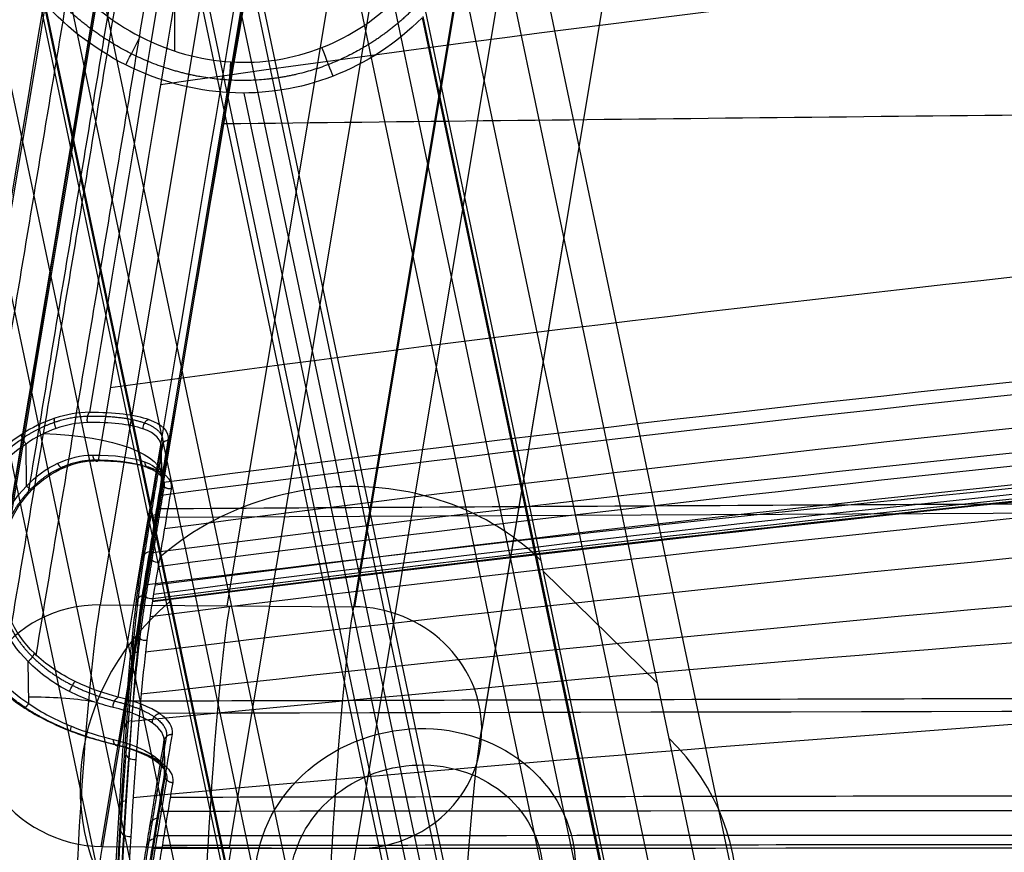
# Model space of a CAD drawing. Units: millimetres. Extents: x -329 to 329, y -16 to 690.
# Drawn here: x -274 to -216, y 501 to 550 of the extents above; entities that cross this region are included whole.
import ezdxf

# ---------------------------------------------------------------- set-up
doc = ezdxf.new("R2010")
doc.units = ezdxf.units.MM
doc.header["$MEASUREMENT"] = 0
doc.layers.add('Predeterminado', color=7, linetype='Continuous', true_color=0x000000)

msp = doc.modelspace()

# ---------------------------------------------------------------- linework, layer by layer
at = {"layer": 'Predeterminado', "color": 153, "true_color": 0x80a2b4}
for p, q in [((-245.834, 653.887, 763.186), (-268.917, 515.577, 337.85)), ((-238.344, 653.833, 762.797), (-261.427, 515.523, 337.462)), ((-253.937, 515.468, 337.073), (-230.854, 653.778, 762.408)), ((-253.869, 515.467, 337.07), (-230.786, 653.777, 762.405)), ((-253.256, 646.874, 765.869), (-274.847, 517.499, 368.011)), ((-274.847, 517.434, 368.032), (-253.255, 646.809, 765.89)), ((-223.297, 646.59, 764.336), (-246.379, 508.28, 339)), ((-223.296, 646.525, 764.357), (-246.379, 508.215, 339.021)), ((-268.849, 501.312, 342.486), (-245.766, 639.622, 767.821)), ((-245.698, 639.621, 767.817), (-268.78, 501.311, 342.482)), ((-238.208, 639.566, 767.429), (-261.291, 501.256, 342.093)), ((-253.801, 501.202, 341.705), (-230.718, 639.512, 767.04)), ((-273.269, 522.593, 367.059), (-273.295, 525.08, 366.22)), ((-265.33, 524.832, 357.425), (-265.31, 522.912, 358.073)), ((-265.319, 524.957, 357.817), (-265.3, 523.038, 358.465)), ((-268.917, 515.577, 337.85), (-253.937, 515.468, 337.073)), ((-267.006, 513.741, 326.683), (-267.023, 511.422, 326.684)), ((-273.138, 509.749, 371.395), (-273.163, 512.235, 370.556)), ((-265.152, 507.469, 363.287), (-265.133, 505.574, 363.926)), ((-265.142, 507.596, 363.678), (-265.122, 505.701, 364.318)), ((-268.78, 501.311, 342.482), (-253.801, 501.202, 341.705))]:
    msp.add_line(p, q, dxfattribs=at)
at = {"layer": 'Predeterminado', "color": 253, "true_color": 0x98aaaf}
for p, q in [((-268.59, 588.594, 6.845), (-241.211, 458.432, 285.978)), ((-264.508, 548.283, 4), (-264.508, 586.121, 4)), ((-279.184, 584.085, 6.737), (-251.476, 452.356, 289.231)), ((-251.409, 452.442, 289.199), (-279.114, 584.156, 6.737)), ((-229.327, 453.835, 283.272), (-256.48, 582.922, 6.444)), ((-225.921, 449.968, 282.903), (-253.037, 578.883, 6.444)), ((-264.562, 576.068, 9.466), (-236.537, 442.833, 295.19)), ((-249.404, 574.62, 6.444), (-222.324, 445.878, 282.531)), ((-264.429, 573.624, 9.975), (-236.425, 440.487, 295.489)), ((-256.079, 438.125, 291.632), (-284.079, 571.243, 6.161)), ((-255.1, 567.813, 4.689), (-226.734, 432.956, 293.892)), ((-274.025, 567.102, 6.214), (-245.265, 430.371, 299.434)), ((-256.959, 567.107, 6.204), (-228.686, 432.695, 294.452)), ((-271.9, 566.546, 7.407), (-243.316, 430.653, 298.83)), ((-217.816, 434.217, 282.362), (-244.938, 563.162, 5.839)), ((-264.429, 560.029, 3.636), (-235.584, 422.893, 297.726)), ((-251.586, 426.538, 291.304), (-279.613, 559.785, 5.556)), ((-264.562, 558.848, 1.437), (-235.472, 420.547, 298.024)), ((-248.211, 422.736, 290.853), (-276.194, 555.773, 5.556)), ((-272.537, 551.482, 5.556), (-244.6, 418.664, 290.386)), ((-249.903, 550.248, 5.263), (-222.501, 419.975, 284.636)), ((-222.434, 420.06, 284.606), (-249.833, 550.32, 5.263)), ((-260.427, 545.81, 5.155), (-232.719, 414.079, 287.655)), ((-265.241, 518.202, 148.177), (-265.348, 518.307, 147.799)), ((-265.33, 518.22, 147.983), (-265.26, 518.292, 147.983)), ((-242.728, 517.543, 146.65), (-236.017, 510.976, 142.929))]:
    msp.add_line(p, q, dxfattribs=at)
at = {"layer": 'Predeterminado', "color": 253, "true_color": 0x98aaaf, "extrusion": (0.088545, -0.420958, 0.902748)}
for centre, radius in [((-142.094, 552.808, -96.322), 9.5), ((-142.094, 552.808, -95.521), 7.5)]:
    msp.add_circle(centre, radius, dxfattribs=at)
at = {"layer": 'Predeterminado', "color": 253, "true_color": 0x98aaaf, "extrusion": (0.888064, -0.45972, -2.71145e-13)}
msp.add_arc((365.135, 6, -489.163), 2, 200.25508, 270, dxfattribs=at)
at = {"layer": 'Predeterminado', "color": 253, "true_color": 0x98aaaf, "extrusion": (0.931191, 0.364531, -1.9301e-13)}
msp.add_arc((604.006, 6, -38.276), 2, 205.1724, 270, dxfattribs=at)
at = {"layer": 'Predeterminado', "color": 253, "true_color": 0x98aaaf, "extrusion": (0.998175, -0.060382, -9.72735e-14)}
msp.add_arc((530.876, 6, -293.791), 2, 204.68041, 270, dxfattribs=at)
at = {"layer": 'Predeterminado', "color": 153, "true_color": 0x80a2b4, "extrusion": (-0.49831, 0.178515, 0.848422)}
msp.add_arc((-405.544, -171.368, 533.524), 0.5, 214.1172, 296.7605, dxfattribs=at)
at = {"layer": 'Predeterminado', "color": 153, "true_color": 0x80a2b4, "extrusion": (-0.009688, 0.947425, -0.319832)}
for centre, start, end in [((267.937, 507.806, 383.66), 97.67577, 183.13563), ((267.937, 507.806, 367.235), 90.18739, 118.55218)]:
    msp.add_arc(centre, 8, start, end, dxfattribs=at)
at = {"layer": 'Predeterminado', "color": 153, "true_color": 0x80a2b4, "extrusion": (0.051537, 0.309255, 0.949582)}
msp.add_arc((347.5, -338.198, 488.037), 0.5, 288.66557, 9.51501, dxfattribs=at)
at = {"layer": 'Predeterminado', "color": 153, "true_color": 0x80a2b4, "extrusion": (-0.480186, 0.184564, 0.85753)}
msp.add_arc((-393.835, -187.597, 535.195), 0.5, 297.76626, 32.57579, dxfattribs=at)
at = {"layer": 'Predeterminado', "color": 253, "true_color": 0x98aaaf, "extrusion": (0.088545, -0.420958, 0.902748)}
for centre, start, end in [((-144.66, 557.157, -108.504), 31.09084, 121.09084), ((-144.743, 557.107, -102.223), 121.09084, 211.09084), ((-139.444, 548.508, -99.219), 301.09084, 31.09084)]:
    msp.add_arc(centre, 15.95, start, end, dxfattribs=at)
at = {"layer": 'Predeterminado', "color": 153, "true_color": 0x80a2b4, "extrusion": (0.051537, 0.30927, 0.949577)}
msp.add_arc((347.496, -338.193, 473.843), 0.5, 288.64009, 9.51453, dxfattribs=at)
at = {"layer": 'Predeterminado', "color": 153, "true_color": 0x80a2b4, "extrusion": (0.051536, 0.309372, 0.949544)}
msp.add_arc((347.469, -338.162, 466.784), 0.5, 288.6233, 9.51146, dxfattribs=at)
at = {"layer": 'Predeterminado', "color": 153, "true_color": 0x80a2b4, "extrusion": (0.051537, 0.309259, 0.94958)}
msp.add_arc((347.164, -336.199, 474.084), 0.5, 9.51488, 108.65201, dxfattribs=at)
at = {"layer": 'Predeterminado', "color": 153, "true_color": 0x80a2b4, "extrusion": (0.051536, 0.309353, 0.94955)}
msp.add_arc((347.14, -336.17, 467.133), 0.5, 9.51204, 108.63571, dxfattribs=at)
at = {"layer": 'Predeterminado', "color": 153, "true_color": 0x80a2b4, "extrusion": (0.050206, 0.412956, 0.909366)}
msp.add_arc((326.581, -298.779, 500.183), 0.5, 286.59383, 7.15674, dxfattribs=at)
at = {"layer": 'Predeterminado', "color": 153, "true_color": 0x80a2b4, "extrusion": (0.051541, 0.308829, 0.94972)}
for centre, start, end in [((348.878, -327.755, 466.228), 279.52786, 337.29277), ((334.085, -330.238, 466.228), 189.52786, 279.52786), ((334.085, -330.238, 466.228), 99.52786, 189.52786), ((348.878, -327.755, 466.228), 41.69179, 99.52786)]:
    msp.add_arc(centre, 7.5, start, end, dxfattribs=at)
at = {"layer": 'Predeterminado', "color": 153, "true_color": 0x80a2b4, "extrusion": (0.99863, -0.007284, -0.051827)}
for centre, radius in [((461.297, 340.271, -289.813), 55), ((461.297, 340.271, -282.147), 55), ((461.297, 340.271, -274.813), 55), ((461.297, 340.271, -267.313), 47.5), ((461.297, 340.271, -289.813), 40), ((461.297, 340.271, -282.192), 40), ((461.297, 340.271, -274.813), 40), ((461.297, 340.271, -274.813), 40)]:
    msp.add_arc(centre, radius, 261.98916, 341.98916, dxfattribs=at)
at = {"layer": 'Predeterminado', "color": 153, "true_color": 0x80a2b4, "extrusion": (0.050267, 0.409146, 0.911083)}
msp.add_arc((326.932, -298.464, 499.043), 0.5, 7.22262, 106.65972, dxfattribs=at)
at = {"layer": 'Predeterminado', "color": 153, "true_color": 0x80a2b4, "extrusion": (0.048113, 0.517477, 0.854343)}
msp.add_arc((312.929, -246.243, 529.33), 0.5, 285.50945, 5.72318, dxfattribs=at)
at = {"layer": 'Predeterminado', "color": 153, "true_color": 0x80a2b4, "extrusion": (0.890111, -0.429789, -0.151603)}
msp.add_arc((342.169, 296.32, -516.578), 0.5, 245.89146, 341.96556, dxfattribs=at)
at = {"layer": 'Predeterminado', "color": 153, "true_color": 0x80a2b4, "extrusion": (0.914823, -0.351076, -0.199611)}
msp.add_arc((377.9, 277.611, -500.196), 0.5, 163.3524, 246.5074, dxfattribs=at)
at = {"layer": 'Predeterminado', "color": 153, "true_color": 0x80a2b4, "extrusion": (0.045325, 0.61548, 0.786848)}
msp.add_arc((303.586, -186.958, 551.339), 0.5, 284.96383, 4.81725, dxfattribs=at)
at = {"layer": 'Predeterminado', "color": 153, "true_color": 0x80a2b4, "extrusion": (0.045393, 0.61341, 0.788459)}
msp.add_arc((303.589, -186.289, 550.956), 0.5, 4.83341, 104.98675, dxfattribs=at)
at = {"layer": 'Predeterminado', "color": 153, "true_color": 0x80a2b4, "extrusion": (0.041916, 0.704271, 0.708693)}
msp.add_arc((296.734, -124.136, 565.426), 0.5, 284.71886, 4.21269, dxfattribs=at)
at = {"layer": 'Predeterminado', "color": 153, "true_color": 0x80a2b4, "extrusion": (0.051534, 0.309532, 0.949492)}
msp.add_arc((344.4, -320.029, 472.358), 0.5, 279.00742, 9.50666, dxfattribs=at)
at = {"layer": 'Predeterminado', "color": 153, "true_color": 0x80a2b4, "extrusion": (0.041937, 0.703801, 0.709159)}
msp.add_arc((296.618, -122.466, 565.389), 0.5, 4.21549, 104.73572, dxfattribs=at)
at = {"layer": 'Predeterminado', "color": 153, "true_color": 0x80a2b4, "extrusion": (0.051529, 0.310082, 0.949312)}
msp.add_arc((344.263, -319.864, 468.575), 0.5, 278.97, 9.49011, dxfattribs=at)
at = {"layer": 'Predeterminado', "color": 153, "true_color": 0x80a2b4}
for points, degree in [([(-248.391, 654.661, 757.538), (-255.432, 612.087, 626.744), (-262.489, 569.524, 495.946), (-269.543, 526.958, 365.149)], 3), ([(-247.833, 651.862, 758.462), (-254.894, 609.267, 627.615), (-261.966, 566.684, 496.764), (-269.037, 524.099, 365.915)], 3), ([(-277.787, 517.827, 369.223), (-270.704, 560.305, 499.724), (-263.621, 602.782, 630.226), (-256.539, 645.269, 760.725)], 3), ([(-256.535, 644.919, 760.843), (-263.617, 602.382, 630.368), (-270.699, 559.804, 499.894), (-277.781, 517.258, 369.415)], 3), ([(-274.785, 517.837, 369.165), (-267.703, 560.315, 499.667), (-260.62, 602.792, 630.168), (-253.538, 645.279, 760.667)], 3), ([(-253.534, 644.929, 760.786), (-260.616, 602.391, 630.31), (-267.698, 559.814, 499.836), (-274.78, 517.268, 369.357)], 3), ([(-267.845, 510.131, 369.844), (-260.63, 553.024, 501.394), (-253.393, 595.893, 632.951), (-246.18, 638.845, 764.483)], 3), ([(-246.066, 636.013, 765.469), (-253.31, 593.057, 633.928), (-260.589, 550.186, 502.362), (-267.837, 507.289, 370.804)], 3), ([(-265.349, 546.316, 434.18), (-178.595, 558.624, 422.423), (-91.851, 564.895, 416.431), (-5.107, 565.132, 416.204)], 3), ([(-268.319, 528.419, 379.191), (-180.575, 540.355, 366.245), (-92.841, 546.435, 359.649), (-5.107, 546.662, 359.403)], 3), ([(261.631, 543.982, 483.328), (0, 547.119, 483.111), (-261.631, 543.982, 483.328)], 2), ([(-265.328, 522.805, 349.594), (-178.591, 534.136, 336.524), (-91.854, 539.91, 329.863), (-5.117, 540.129, 329.611)], 3), ([(-265.454, 522.046, 347.264), (-178.675, 533.362, 334.145), (-91.896, 539.128, 327.459), (-5.117, 539.347, 327.206)], 3), ([(-265.118, 520.089, 350.981), (-178.442, 531.43, 337.913), (-91.774, 537.208, 331.254), (-5.107, 537.426, 331.002)], 3), ([(-266.009, 518.655, 336.848), (-179.046, 529.783, 323.143), (-92.083, 535.454, 316.159), (-5.121, 535.669, 315.895)], 3), ([(-265.489, 517.852, 344.112), (-178.689, 529.138, 330.867), (-91.899, 534.888, 324.117), (-5.109, 535.105, 323.862)], 3), ([(-265.67, 516.755, 340.741), (-178.81, 527.981, 327.312), (-91.96, 533.701, 320.466), (-5.109, 533.916, 320.208)], 3), ([(-265.759, 516.218, 339.092), (-178.869, 527.399, 325.523), (-91.989, 533.095, 318.605), (-5.11, 533.31, 318.344)], 3), ([(-266.299, 516.762, 331.794), (-179.239, 527.498, 317.067), (-92.178, 532.969, 309.562), (-5.117, 533.175, 309.279)], 3), ([(-265.832, 515.774, 337.728), (-178.918, 526.907, 324.009), (-92.014, 532.578, 317.014), (-5.11, 532.792, 316.75)], 3), ([(-265.829, 515.787, 337.768), (-178.916, 526.921, 324.053), (-92.013, 532.593, 317.06), (-5.11, 532.807, 316.797)], 3), ([(-265.828, 515.793, 337.787), (-178.916, 526.929, 324.075), (-92.013, 532.601, 317.084), (-5.11, 532.815, 316.82)], 3), ([(-265.823, 515.822, 337.877), (-178.912, 526.961, 324.176), (-92.011, 532.635, 317.19), (-5.11, 532.849, 316.926)], 3), ([(-265.802, 515.953, 338.28), (-178.898, 527.107, 324.625), (-92.004, 532.789, 317.664), (-5.11, 533.004, 317.401)], 3), ([(-265.979, 514.89, 335.223), (-179.013, 525.861, 321.049), (-92.059, 531.447, 313.818), (-5.104, 531.657, 313.545)], 3), ([(-266.257, 512.803, 330.359), (-179.196, 523.236, 314.942), (-92.147, 528.547, 307.077), (-5.098, 528.746, 306.781)], 3), ([(-269.543, 526.958, 365.149), (-270.894, 526.933, 365.85), (-272.331, 526.475, 366.294), (-273.584, 525.632, 366.581)], 3), ([(-269.684, 526.343, 364.876), (-270.891, 526.317, 365.533), (-272.174, 525.881, 365.949), (-273.295, 525.08, 366.22)], 3), ([(-273.584, 525.632, 366.581), (-276.231, 523.85, 367.189), (-277.818, 520.894, 368.189), (-277.787, 517.827, 369.223)], 3), ([(-266.514, 510.32, 325.761), (-179.366, 520.076, 309.096), (-92.233, 525.04, 300.595), (-5.099, 525.227, 300.276)], 3), ([(-273.295, 525.08, 366.22), (-275.81, 523.385, 366.791), (-277.317, 520.577, 367.74), (-277.287, 517.663, 368.723)], 3), ([(-269.037, 524.099, 365.915), (-267.068, 524.089, 364.747), (-264.521, 523.675, 361.992), (-264.727, 522.439, 358.196)], 3), ([(-275.285, 517.681, 368.717), (-275.303, 519.496, 368.104), (-274.577, 521.266, 367.507), (-273.269, 522.593, 367.059)], 3), ([(-274.785, 517.837, 369.165), (-274.803, 519.534, 368.591), (-274.12, 521.188, 368.034), (-272.904, 522.423, 367.62)], 3), ([(-267.076, 508.704, 318.104), (-179.757, 517.345, 299.829), (-92.438, 521.748, 290.516), (-5.12, 521.914, 290.166)], 3), ([(266.059, 520.745, 402.392), (88.686, 521.661, 402.396), (-88.686, 521.661, 402.396), (-266.059, 520.745, 402.392)], 3), ([(265.477, 521.25, 413.619), (0, 522.869, 413.649), (-265.477, 521.25, 413.619)], 2), ([(-277.781, 517.258, 369.415), (-277.749, 514.178, 370.453), (-276.093, 511.254, 371.434), (-273.42, 509.521, 372.01)], 3), ([(-277.281, 517.095, 368.915), (-277.251, 514.169, 369.903), (-275.677, 511.393, 370.84), (-273.138, 509.749, 371.395)], 3), ([(-273.163, 512.235, 370.556), (-274.497, 513.539, 370.115), (-275.26, 515.296, 369.522), (-275.279, 517.112, 368.909)], 3), ([(-272.804, 512.72, 370.904), (-274.052, 513.937, 370.487), (-274.762, 515.58, 369.929), (-274.78, 517.268, 369.357)], 3), ([(-266.976, 504.208, 317.408), (-179.675, 512.262, 298.403), (-92.391, 516.357, 288.714), (-5.106, 516.511, 288.351)], 3), ([(-264.654, 507.941, 363.106), (-264.513, 508.785, 365.694), (-265.722, 509.612, 368.234), (-267.845, 510.131, 369.844)], 3), ([(267.398, 509.885, 378.765), (0, 510.744, 378.919), (-267.398, 509.885, 378.765)], 2), ([(-265.152, 507.469, 363.287), (-265.02, 508.262, 365.724), (-266.158, 509.039, 368.114), (-268.156, 509.528, 369.629)], 3), ([(265.429, 509.175, 366.895), (88.476, 509.568, 366.982), (-88.476, 509.568, 366.982), (-265.429, 509.175, 366.895)], 3), ([(-268.149, 507.636, 370.279), (-266.143, 507.147, 368.764), (-265, 506.369, 366.368), (-265.133, 505.574, 363.926)], 3), ([(-267.837, 507.289, 370.804), (-265.706, 506.769, 369.194), (-264.492, 505.942, 366.65), (-264.633, 505.095, 364.056)], 3), ([(264.78, 504.209, 361.34), (0, 504.675, 361.55), (-264.78, 504.209, 361.34)], 2), ([(265.423, 503.385, 349.147), (88.474, 503.524, 349.275), (-88.474, 503.524, 349.275), (-265.423, 503.385, 349.147)], 3), ([(265.671, 501.942, 344.715), (88.557, 502.012, 344.846), (-88.557, 502.012, 344.846), (-265.671, 501.942, 344.715)], 3), ([(265.256, 501.365, 352.627), (0, 501.646, 352.867), (-265.256, 501.365, 352.627)], 2), ([(265.795, 501.192, 342.451), (88.598, 501.254, 342.626), (-88.598, 501.254, 342.626), (-265.795, 501.192, 342.451)], 3)]:
    msp.add_open_spline(points, degree=degree, dxfattribs=at)
for points, weights, degree in [([(-254.268, 651.372, 758.675), (-261.339, 608.862, 628.042), (-268.407, 566.407, 497.549), (-275.47, 523.979, 367.145)], [0.883507342919, 0.882662203914, 0.881895087834, 0.881175609681], 3), ([(-273.163, 522.144, 367.714), (-266.096, 564.577, 498.116), (-259.024, 607.036, 628.607), (-251.948, 649.553, 759.237)], [0.881176089478, 0.881895600283, 0.882662697409, 0.883507928405], 3), ([(-269.543, 526.958, 365.149), (-269.753, 526.796, 364.758), (-269.684, 526.343, 364.876)], [1, 0.726563248298, 1], 2), ([(-269.672, 526.712, 364.905), (-270.939, 526.679, 365.58), (-272.331, 526.216, 366.012), (-273.503, 525.407, 366.271)], [0.863281627738, 0.868800461092, 0.86228125022, 0.846635622359], 3), ([(-271.522, 526.002, 365.693), (-271.693, 526.425, 365.585), (-271.6, 526.602, 366.02)], [1, 0.725790588809, 1], 2), ([(-277.65, 517.71, 368.872), (-277.681, 520.738, 367.85), (-276.122, 523.646, 366.868), (-273.503, 525.407, 366.271)], [0.844341069151, 0.843656638029, 0.844545947799, 0.846635618333], 3), ([(-273.584, 525.632, 366.581), (-273.596, 525.481, 366.084), (-273.295, 525.08, 366.22)], [1, 0.693271309795, 0.999999853741], 2), ([(-269.239, 524.122, 365.574), (-270.577, 524.116, 366.399), (-271.924, 523.542, 366.868), (-273.017, 522.414, 367.266)], [0.842383253901, 0.830488887313, 0.842578989311, 0.86143977294], 3), ([(-269.367, 524.427, 365.354), (-269.292, 523.917, 365.485), (-269.037, 524.099, 365.915)], [1, 0.684766507802, 1], 2), ([(-271.075, 523.679, 366.946), (-271.199, 523.495, 366.478), (-271.422, 523.943, 366.366)], [0.99626482491, 0.684948609904, 0.995352622045], 2), ([(-264.727, 522.439, 358.196), (-265.305, 522.354, 358.255), (-265.31, 522.912, 358.073)], [0.999999999999, 0.648373476682, 1], 2), ([(-273.017, 522.414, 367.266), (-274.259, 521.155, 367.689), (-274.959, 519.462, 368.261), (-274.94, 517.728, 368.846)], [0.86143977294, 0.862636635848, 0.86303703749, 0.86253169254], 3), ([(-272.904, 522.423, 367.62), (-272.92, 522.284, 367.163), (-273.269, 522.593, 367.059)], [1, 0.72287954588, 1], 2), ([(-273.339, 509.518, 371.63), (-275.983, 511.228, 371.056), (-277.611, 514.106, 370.087), (-277.643, 517.141, 369.063)], [0.849903514224, 0.847121176719, 0.844958295304, 0.844343349786], 3), ([(-274.935, 517.159, 369.038), (-274.917, 515.432, 369.622), (-274.187, 513.751, 370.191), (-272.913, 512.51, 370.612)], [0.862531759053, 0.862062082645, 0.860713599358, 0.858786965083], 3), ([(-273.163, 512.235, 370.556), (-272.815, 512.555, 370.448), (-272.804, 512.72, 370.904)], [1, 0.717573793516, 1], 2), ([(-268.156, 509.528, 369.629), (-268.161, 510.008, 369.468), (-267.845, 510.131, 369.844)], [1, 0.702547478293, 0.999999999999], 2), ([(-273.42, 509.521, 372.01), (-273.426, 509.349, 371.53), (-273.138, 509.749, 371.395)], [1, 0.69980263011, 1], 2), ([(-268.067, 509.903, 369.626), (-266.033, 509.405, 368.083), (-264.874, 508.615, 365.652), (-265.008, 507.805, 363.169)], [0.851273739146, 0.851318712069, 0.85165950487, 0.852223858475], 3), ([(-265.401, 509.158, 366.842), (-265.861, 509.093, 366.645), (-265.855, 508.613, 366.804)], [1, 0.703108062109, 1], 2), ([(-265.152, 507.469, 363.287), (-265.157, 507.948, 363.131), (-264.654, 507.941, 363.106)], [1, 0.70444771695, 1], 2), ([(-268.149, 507.636, 370.279), (-268.144, 507.168, 370.436), (-267.837, 507.289, 370.804)], [1, 0.71163681047, 1], 2), ([(-268.056, 507.34, 370.497), (-266.013, 506.842, 368.954), (-264.849, 506.048, 366.513), (-264.985, 505.238, 364.028)], [0.855818405424, 0.855775004651, 0.855438801994, 0.854877693248], 3), ([(-265.839, 506.72, 367.45), (-265.834, 506.251, 367.606), (-265.383, 506.315, 367.799)], [1, 0.711084379272, 1], 2), ([(-265.133, 505.574, 363.926), (-265.128, 505.102, 364.08), (-264.633, 505.095, 364.056)], [1, 0.709755455315, 0.999999861601], 2)]:
    msp.add_rational_spline(points, weights, degree=degree, dxfattribs=at)
for points, weights, knots in [([(-272.698, 512.618, 370.938), (-269.137, 533.914, 436.297), (-265.58, 555.192, 501.59), (-260.211, 587.296, 600.102), (-258.397, 598.144, 633.387), (-254.844, 619.398, 698.584), (-253.11, 629.809, 730.499), (-251.366, 640.201, 762.394)], [0.854752889015, 0.853807217528, 0.852822959299, 0.851269615629, 0.85073399013, 0.849667625014, 0.849141508488, 0.84858366407], [4.05245, 4.05245, 4.05245, 4.05245, 210.325311, 210.325311, 315.487967, 315.487967, 416.328045, 416.328045, 416.328045, 416.328045]), ([(-253.437, 638.154, 763.117), (-254.272, 633.194, 747.882), (-255.1, 628.225, 732.647), (-256.841, 617.834, 700.767), (-257.75, 612.409, 684.124), (-260.476, 596.142, 634.209), (-262.293, 585.297, 600.921), (-267.673, 553.19, 502.371), (-271.238, 531.907, 437.044), (-274.806, 510.605, 371.65)], [0.848583967664, 0.8488516233, 0.849110024266, 0.849642855309, 0.849916482184, 0.850733117062, 0.851268795267, 0.85282272922, 0.853807480211, 0.854753609642], [4.44109, 4.44109, 4.44109, 4.44109, 52.585476, 52.585476, 105.170952, 105.170952, 210.341904, 210.341904, 416.718487, 416.718487, 416.718487, 416.718487]), ([(-265.213, 525.14, 357.319), (-265.132, 525.628, 358.818), (-265.524, 526.043, 360.36), (-267.096, 526.597, 363.027), (-268.284, 526.735, 364.158), (-269.672, 526.713, 364.906)], [0.880629879971, 0.880297912034, 0.878508430596, 0.872507464959, 0.86828056645, 0.863282276772], [0, 0, 0, 0, 0.5, 0.5, 1, 1, 1, 1]), ([(-265.214, 525.139, 357.319), (-265.458, 523.675, 352.824), (-265.701, 522.212, 348.329), (-266.067, 520.016, 341.586), (-266.189, 519.284, 339.339), (-266.433, 517.819, 334.844), (-266.556, 516.966, 332.616), (-266.796, 514.994, 328.275), (-266.915, 513.87, 326.143), (-267.145, 511.405, 322.074), (-267.256, 510.059, 320.126), (-267.472, 507.143, 316.399), (-267.576, 505.574, 314.621), (-267.777, 502.209, 311.237), (-267.873, 500.413, 309.633), (-268.145, 494.83, 305.209), (-268.304, 490.799, 302.723), (-268.577, 482.11, 298.703), (-268.687, 477.571, 297.223), (-268.853, 468.274, 295.365), (-268.908, 463.439, 294.992), (-268.946, 456.313, 295.275), (-268.95, 453.942, 295.529), (-268.95, 449.251, 296.188), (-268.95, 446.906, 296.518), (-268.95, 444.56, 296.847)], [0.880629310157, 0.880605459519, 0.880582627033, 0.880546502547, 0.880533962697, 0.880505518762, 0.881119791186, 0.881757798415, 0.882088169712, 0.882756023798, 0.883094998625, 0.883771026842, 0.884104949285, 0.884771287795, 0.885103563221, 0.886080137643, 0.886717327812, 0.887921265279, 0.888483124193, 0.889531007677, 0.890024095597, 0.890631867758, 0.890913423974, 0.890913423974, 0.890913423974, 0.890913423974], [0, 0, 0, 0, 14.307418, 14.307418, 21.461128, 21.461128, 28.614837, 28.614837, 35.768546, 35.768546, 42.922255, 42.922255, 50.075965, 50.075965, 57.229674, 57.229674, 71.537092, 71.537092, 85.844511, 85.844511, 100.151929, 100.151929, 107.305638, 107.305638, 114.459348, 114.459348, 114.459348, 114.459348]), ([(-265.131, 522.549, 358.182), (-265.053, 523.015, 359.613), (-265.402, 523.415, 361.083), (-266.84, 523.965, 363.666), (-267.926, 524.119, 364.788), (-269.239, 524.122, 365.574)], [0.824186738341, 0.824554592675, 0.826545123838, 0.832937911524, 0.837371618636, 0.842383253901], [0, 0, 0, 0, 0.5, 0.5, 1, 1, 1, 1]), ([(-268.727, 444.942, 299.567), (-268.727, 447.211, 299.248), (-268.727, 449.481, 298.929), (-268.727, 454.019, 298.291), (-268.724, 456.267, 298.035), (-268.691, 463.038, 297.735), (-268.642, 467.559, 298.045), (-268.486, 476.622, 299.805), (-268.381, 481.002, 301.223), (-268.124, 489.314, 305.04), (-267.969, 493.3, 307.485), (-267.71, 498.673, 311.746), (-267.619, 500.374, 313.268), (-267.428, 503.599, 316.516), (-267.327, 505.131, 318.254), (-267.014, 509.375, 323.708), (-266.794, 511.719, 327.624), (-266.449, 514.538, 333.899), (-266.332, 515.344, 336.06), (-266.092, 516.786, 340.485), (-265.972, 517.506, 342.697), (-265.611, 519.668, 349.333), (-265.371, 521.108, 353.758), (-265.131, 522.549, 358.182)], [0.811663659038, 0.811663659038, 0.811663659038, 0.811663659038, 0.811989619604, 0.812741252346, 0.813341452371, 0.814666054062, 0.815367928683, 0.816847313854, 0.81765285338, 0.818848041431, 0.819247580206, 0.820055704258, 0.820467050156, 0.821708884364, 0.822512789444, 0.823650767126, 0.824329847521, 0.824297190551, 0.824282722867, 0.824240932524, 0.824214382473, 0.824186738341], [0, 0, 0, 0, 6.935835, 6.935835, 13.871669, 13.871669, 27.743339, 27.743339, 41.615008, 41.615008, 55.486678, 55.486678, 62.422513, 62.422513, 69.358347, 69.358347, 83.230017, 83.230017, 90.165852, 90.165852, 97.101686, 97.101686, 110.973356, 110.973356, 110.973356, 110.973356]), ([(-272.913, 512.51, 370.612), (-272.224, 511.819, 370.835), (-271.398, 511.256, 370.912), (-269.701, 510.399, 370.605), (-268.835, 510.108, 370.219), (-268.067, 509.903, 369.626)], [0.858786896758, 0.846760324118, 0.836323129325, 0.832326739899, 0.839013292477, 0.851273739146], [0, 0, 0, 0, 0.5, 0.5, 1, 1, 1, 1]), ([(-273.339, 509.517, 371.631), (-272.52, 508.98, 371.822), (-271.576, 508.51, 371.857), (-269.746, 507.796, 371.484), (-268.836, 507.536, 371.073), (-268.056, 507.34, 370.497)], [0.84990132766, 0.860827965742, 0.86756708155, 0.869531886932, 0.864814554414, 0.855818417343], [0, 0, 0, 0, 0.5, 0.5, 1, 1, 1, 1]), ([(-265.014, 507.8, 363.171), (-265.288, 506.148, 358.11), (-265.563, 504.494, 353.048), (-265.906, 502.432, 346.722), (-265.975, 502.023, 345.457), (-266.112, 501.196, 342.923), (-266.181, 500.768, 341.646), (-266.384, 499.26, 337.932), (-266.514, 498.021, 335.59), (-266.764, 495.083, 331.166), (-266.885, 493.364, 329.071), (-267.106, 489.601, 325.323), (-267.207, 487.545, 323.649), (-267.485, 480.844, 319.227), (-267.625, 475.832, 317.212), (-267.757, 467.934, 315.764), (-267.788, 465.289, 315.548), (-267.813, 461.303, 315.618), (-267.818, 459.969, 315.71), (-267.821, 457.303, 316.031), (-267.82, 455.989, 316.231), (-267.821, 449.386, 317.139), (-267.822, 444.103, 317.873), (-267.824, 428.259, 320.072), (-267.825, 417.694, 321.533), (-267.826, 407.126, 322.997)], [0.85227968028, 0.852212734978, 0.852123682689, 0.852051107506, 0.852069364446, 0.851932543918, 0.851659201951, 0.850733693225, 0.850155861469, 0.849023551595, 0.848481549911, 0.847480169047, 0.847021416017, 0.845766061742, 0.845120707757, 0.844522040253, 0.844385857997, 0.844264855009, 0.844234665513, 0.844247385819, 0.844293884195, 0.844471374277, 0.844612318245, 0.845036642672, 0.845319693119, 0.84560197056], [0, 0, 0, 0, 16.044811, 16.044811, 20.056014, 20.056014, 24.067217, 24.067217, 32.089622, 32.089622, 40.112028, 40.112028, 48.134434, 48.134434, 64.179245, 64.179245, 72.201651, 72.201651, 76.212853, 76.212853, 80.224056, 80.224056, 96.268867, 96.268867, 128.35849, 128.35849, 128.35849, 128.35849]), ([(-267.695, 407.458, 325.677), (-267.694, 417.644, 324.266), (-267.693, 427.833, 322.857), (-267.692, 443.119, 320.736), (-267.692, 448.213, 320.028), (-267.691, 454.582, 319.15), (-267.691, 455.856, 318.977), (-267.691, 458.404, 318.619), (-267.69, 459.665, 318.451), (-267.675, 463.474, 318.201), (-267.652, 466.038, 318.296), (-267.575, 471.213, 319.036), (-267.524, 473.722, 319.67), (-267.396, 478.555, 321.439), (-267.319, 480.911, 322.59), (-267.143, 485.31, 325.35), (-267.045, 487.335, 326.938), (-266.831, 491.041, 330.522), (-266.713, 492.736, 332.544), (-266.469, 495.62, 336.831), (-266.341, 496.83, 339.108), (-266.142, 498.287, 342.725), (-266.074, 498.698, 343.972), (-265.938, 499.514, 346.477), (-265.869, 499.92, 347.732), (-265.529, 501.964, 354.001), (-265.257, 503.602, 359.014), (-264.985, 505.238, 364.028)], [0.861385112905, 0.86164547807, 0.861905836775, 0.862295421813, 0.862424957994, 0.862587114215, 0.86262029927, 0.862683157748, 0.862689806014, 0.862617680435, 0.862505795477, 0.862156341045, 0.861917865639, 0.861328485986, 0.860969796357, 0.860152745684, 0.859702065992, 0.858701692477, 0.858155118852, 0.857003352073, 0.856411446715, 0.855454108343, 0.85520279562, 0.855086463709, 0.855102885433, 0.855031066868, 0.854943392738, 0.854877693058], [0, 0, 0, 0, 31.207395, 31.207395, 46.811093, 46.811093, 50.712017, 50.712017, 54.612942, 54.612942, 62.41479, 62.41479, 70.216639, 70.216639, 78.018488, 78.018488, 85.820337, 85.820337, 93.622186, 93.622186, 101.424034, 101.424034, 105.324959, 105.324959, 109.225883, 109.225883, 124.829581, 124.829581, 124.829581, 124.829581])]:
    msp.add_rational_spline(points, weights, degree=3, knots=knots, dxfattribs=at)
at = {"layer": 'Predeterminado', "color": 253, "true_color": 0x98aaaf}
for points, knots in [([(-271.053, 552.747, 4), (-269.774, 551.246, 4), (-268.234, 550.013, 4), (-264.863, 548.268, 4), (-263.034, 547.757, 4), (-259.365, 547.536, 4), (-257.526, 547.825, 4), (-254.116, 549.159, 4), (-252.548, 550.204, 4), (-251.232, 551.548, 4)], [-107.318401, -107.318401, -107.318401, -107.318401, -101.545172, -101.545172, -95.771942, -95.771942, -89.998711, -89.998711, -84.225482, -84.225482, -84.225482, -84.225482]), ([(-249.903, 550.248, 5.263), (-251.413, 548.738, 5.205), (-253.211, 547.562, 5.166), (-257.112, 546.051, 5.132), (-259.214, 545.718, 5.138), (-263.404, 545.947, 5.192), (-265.491, 546.508, 5.241), (-269.331, 548.441, 5.374), (-271.084, 549.811, 5.459), (-272.537, 551.482, 5.556)], [-113.600782, -113.600782, -113.600782, -113.600782, -107.076138, -107.076138, -100.551492, -100.551492, -94.026847, -94.026847, -87.502201, -87.502201, -87.502201, -87.502201])]:
    msp.add_open_spline(points, degree=3, knots=knots, dxfattribs=at)
msp.add_rational_spline([(-250.429, 550.762, 4.346), (-251.863, 549.333, 4.328), (-253.576, 548.211, 4.317), (-257.279, 546.778, 4.307), (-259.279, 546.462, 4.308), (-263.259, 546.677, 4.324), (-265.249, 547.213, 4.339), (-268.919, 549.048, 4.38), (-270.605, 550.358, 4.406), (-272.002, 551.938, 4.437)], [0.913578248141, 0.917976942992, 0.920853968221, 0.923344879635, 0.922954554073, 0.918935095735, 0.915305570633, 0.905121199097, 0.898570294833, 0.890854534263], degree=3, knots=[0, 0, 0, 0, 6.42488, 6.42488, 12.849759, 12.849759, 19.274639, 19.274639, 25.699518, 25.699518, 25.699518, 25.699518], dxfattribs=at)
at = {"layer": 'Predeterminado', "color": 153, "true_color": 0x80a2b4}
for points, knots in [([(-269.543, 526.958, 365.149), (-268.091, 526.974, 364.363), (-266.863, 526.823, 363.185), (-265.232, 526.239, 360.409), (-264.83, 525.806, 358.809), (-264.914, 525.298, 357.251)], [-1, -1, -1, -1, -0.5, -0.5, 0, 0, 0, 0]), ([(-265.33, 524.832, 357.425), (-265.25, 525.308, 358.892), (-265.629, 525.711, 360.4), (-267.163, 526.243, 363.018), (-268.318, 526.373, 364.131), (-269.684, 526.343, 364.876)], [-1, -1, -1, -1, -0.5, -0.5, 0, 0, 0, 0]), ([(-264.914, 525.298, 357.251), (-265.158, 523.834, 352.756), (-265.402, 522.37, 348.261), (-265.768, 520.175, 341.518), (-265.89, 519.442, 339.271), (-266.134, 517.978, 334.776), (-266.258, 517.12, 332.536), (-266.501, 515.143, 328.183), (-266.621, 514.017, 326.044), (-266.853, 511.545, 321.964), (-266.965, 510.195, 320.01), (-267.182, 507.271, 316.272), (-267.287, 505.698, 314.489), (-267.49, 502.324, 311.095), (-267.588, 500.523, 309.487), (-267.862, 494.922, 305.048), (-268.023, 490.879, 302.556), (-268.299, 482.166, 298.523), (-268.411, 477.615, 297.04), (-268.579, 468.29, 295.176), (-268.636, 463.441, 294.803), (-268.675, 456.297, 295.085), (-268.68, 453.916, 295.34), (-268.68, 449.225, 296), (-268.68, 446.879, 296.329), (-268.68, 444.533, 296.659)], [-1, -1, -1, -1, -0.875, -0.875, -0.8125, -0.8125, -0.75, -0.75, -0.6875, -0.6875, -0.625, -0.625, -0.5625, -0.5625, -0.5, -0.5, -0.375, -0.375, -0.25, -0.25, -0.125, -0.125, -0.0625, -0.0625, 0, 0, 0, 0]), ([(-269.043, 444.604, 297.161), (-269.043, 446.95, 296.832), (-269.043, 449.295, 296.502), (-269.043, 453.986, 295.843), (-269.038, 456.338, 295.591), (-269.001, 463.426, 295.311), (-268.947, 468.235, 295.682), (-268.784, 477.483, 297.531), (-268.674, 481.998, 299.004), (-268.404, 490.64, 303.004), (-268.246, 494.65, 305.477), (-267.977, 500.205, 309.88), (-267.881, 501.992, 311.476), (-267.682, 505.338, 314.843), (-267.579, 506.899, 316.612), (-267.365, 509.798, 320.319), (-267.255, 511.137, 322.257), (-267.027, 513.588, 326.304), (-266.909, 514.705, 328.425), (-266.67, 516.666, 332.744), (-266.55, 517.512, 334.951), (-266.306, 518.976, 339.445), (-266.184, 519.708, 341.693), (-265.818, 521.904, 348.435), (-265.574, 523.368, 352.93), (-265.33, 524.832, 357.425)], [-1, -1, -1, -1, -0.9375, -0.9375, -0.875, -0.875, -0.75, -0.75, -0.625, -0.625, -0.5, -0.5, -0.4375, -0.4375, -0.375, -0.375, -0.3125, -0.3125, -0.25, -0.25, -0.1875, -0.1875, -0.125, -0.125, 0, 0, 0, 0]), ([(-273.269, 522.593, 367.059), (-272.725, 523.181, 366.861), (-272.089, 523.633, 366.64), (-270.754, 524.254, 366.092), (-270.053, 524.423, 365.764), (-269.367, 524.427, 365.354)], [-1, -1, -1, -1, -0.499983, -0.499983, 0, 0, 0, 0]), ([(-272.904, 522.423, 367.62), (-272.364, 522.972, 367.437), (-271.737, 523.395, 367.22), (-270.413, 523.964, 366.672), (-269.715, 524.11, 366.342), (-269.037, 524.099, 365.915)], [0, 0, 0, 0, 0.499981, 0.499981, 1, 1, 1, 1]), ([(-269.367, 524.427, 365.354), (-268.082, 524.434, 364.587), (-267.005, 524.293, 363.485), (-265.582, 523.763, 360.939), (-265.234, 523.371, 359.485), (-265.31, 522.912, 358.073)], [-1, -1, -1, -1, -0.5, -0.5, 0, 0, 0, 0]), ([(-265.31, 522.912, 358.073), (-265.55, 521.472, 353.649), (-265.79, 520.031, 349.225), (-266.271, 517.149, 340.376), (-266.514, 515.838, 335.871), (-266.978, 512.058, 327.454), (-267.2, 509.701, 323.511), (-267.622, 504.002, 316.186), (-267.817, 500.728, 312.894), (-268.166, 493.521, 307.176), (-268.323, 489.508, 304.713), (-268.584, 481.141, 300.869), (-268.69, 476.733, 299.441), (-268.849, 467.608, 297.667), (-268.898, 463.055, 297.354), (-268.943, 453.964, 297.756), (-268.935, 449.428, 298.552), (-268.935, 444.889, 299.19)], [-1, -1, -1, -1, -0.875, -0.875, -0.75, -0.75, -0.625, -0.625, -0.5, -0.5, -0.375, -0.375, -0.25, -0.25, -0.125, -0.125, 0, 0, 0, 0]), ([(-264.727, 522.439, 358.196), (-264.967, 520.998, 353.772), (-265.207, 519.557, 349.347), (-265.568, 517.396, 342.711), (-265.688, 516.675, 340.499), (-265.928, 515.234, 336.075), (-266.044, 514.431, 333.921), (-266.386, 511.62, 327.66), (-266.604, 509.283, 323.751), (-266.914, 505.046, 318.304), (-267.015, 503.517, 316.569), (-267.204, 500.299, 313.325), (-267.295, 498.601, 311.806), (-267.551, 493.242, 307.553), (-267.705, 489.264, 305.111), (-267.96, 480.967, 301.298), (-268.063, 476.596, 299.881), (-268.217, 467.549, 298.122), (-268.265, 463.035, 297.811), (-268.297, 456.272, 298.11), (-268.299, 454.03, 298.365), (-268.299, 449.491, 299.003), (-268.299, 447.222, 299.321), (-268.299, 444.952, 299.64)], [0, 0, 0, 0, 0.125, 0.125, 0.1875, 0.1875, 0.25, 0.25, 0.375, 0.375, 0.4375, 0.4375, 0.5, 0.5, 0.625, 0.625, 0.75, 0.75, 0.875, 0.875, 0.9375, 0.9375, 1, 1, 1, 1]), ([(-267.845, 510.131, 369.844), (-268.613, 510.333, 370.467), (-269.518, 510.627, 370.893), (-271.265, 511.482, 371.222), (-272.119, 512.051, 371.133), (-272.804, 512.72, 370.904)], [0, 0, 0, 0, 0.5, 0.5, 1, 1, 1, 1]), ([(-268.156, 509.528, 369.629), (-268.932, 509.718, 370.218), (-269.846, 510.015, 370.616), (-271.61, 510.91, 370.902), (-272.471, 511.517, 370.798), (-273.163, 512.235, 370.556)], [-1, -1, -1, -1, -0.5, -0.5, 0, 0, 0, 0]), ([(-273.42, 509.521, 372.01), (-272.546, 508.954, 372.199), (-271.572, 508.475, 372.208), (-269.636, 507.74, 371.812), (-268.68, 507.484, 371.41), (-267.837, 507.289, 370.804)], [0, 0, 0, 0, 0.500065, 0.500065, 1, 1, 1, 1]), ([(-273.138, 509.749, 371.395), (-272.359, 509.213, 371.576), (-271.479, 508.758, 371.603), (-269.752, 508.064, 371.237), (-268.899, 507.819, 370.845), (-268.149, 507.636, 370.279)], [-1, -1, -1, -1, -0.5, -0.5, 0, 0, 0, 0]), ([(-267.461, 407.104, 322.835), (-267.459, 417.669, 321.372), (-267.457, 428.234, 319.911), (-267.454, 444.08, 317.713), (-267.453, 449.363, 316.978), (-267.452, 455.966, 316.07), (-267.452, 457.28, 315.871), (-267.449, 459.954, 315.549), (-267.445, 461.293, 315.456), (-267.419, 465.294, 315.386), (-267.389, 467.948, 315.602), (-267.258, 475.877, 317.056), (-267.118, 480.908, 319.08), (-266.842, 487.631, 323.515), (-266.741, 489.695, 325.195), (-266.521, 493.473, 328.956), (-266.401, 495.199, 331.058), (-266.152, 498.149, 335.499), (-266.023, 499.393, 337.849), (-265.821, 500.907, 341.576), (-265.752, 501.336, 342.857), (-265.615, 502.164, 345.393), (-265.546, 502.573, 346.657), (-265.203, 504.635, 352.983), (-264.928, 506.289, 358.045), (-264.654, 507.941, 363.106)], [0, 0, 0, 0, 0.25, 0.25, 0.375, 0.375, 0.40625, 0.40625, 0.4375, 0.4375, 0.5, 0.5, 0.625, 0.625, 0.6875, 0.6875, 0.75, 0.75, 0.8125, 0.8125, 0.84375, 0.84375, 0.875, 0.875, 1, 1, 1, 1]), ([(-267.956, 407.176, 323.356), (-267.955, 417.741, 321.893), (-267.954, 428.306, 320.432), (-267.952, 444.152, 318.234), (-267.952, 449.434, 317.499), (-267.951, 456.038, 316.591), (-267.952, 457.357, 316.392), (-267.949, 460.003, 316.073), (-267.944, 461.323, 315.982), (-267.919, 465.272, 315.912), (-267.888, 467.894, 316.126), (-267.757, 475.724, 317.562), (-267.617, 480.693, 319.56), (-267.341, 487.332, 323.939), (-267.24, 489.37, 325.599), (-267.02, 493.101, 329.313), (-266.9, 494.805, 331.389), (-266.651, 497.718, 335.774), (-266.522, 498.946, 338.095), (-266.32, 500.441, 341.774), (-266.251, 500.865, 343.041), (-266.114, 501.692, 345.571), (-266.045, 502.101, 346.838), (-265.702, 504.164, 353.165), (-265.427, 505.817, 358.225), (-265.152, 507.469, 363.287)], [-1, -1, -1, -1, -0.75, -0.75, -0.625, -0.625, -0.59375, -0.59375, -0.5625, -0.5625, -0.5, -0.5, -0.375, -0.375, -0.3125, -0.3125, -0.25, -0.25, -0.1875, -0.1875, -0.15625, -0.15625, -0.125, -0.125, 0, 0, 0, 0]), ([(-265.133, 505.574, 363.926), (-265.405, 503.938, 358.912), (-265.677, 502.3, 353.899), (-266.017, 500.256, 347.631), (-266.085, 499.85, 346.377), (-266.222, 499.033, 343.869), (-266.29, 498.618, 342.613), (-266.49, 497.146, 338.959), (-266.618, 495.925, 336.662), (-266.864, 493.012, 332.335), (-266.982, 491.301, 330.295), (-267.197, 487.559, 326.678), (-267.295, 485.515, 325.077), (-267.472, 481.074, 322.292), (-267.55, 478.697, 321.13), (-267.678, 473.819, 319.345), (-267.73, 471.287, 318.705), (-267.807, 466.063, 317.959), (-267.831, 463.476, 317.863), (-267.845, 459.631, 318.116), (-267.846, 458.357, 318.286), (-267.846, 455.81, 318.643), (-267.846, 454.536, 318.817), (-267.847, 448.167, 319.694), (-267.848, 443.073, 320.403), (-267.849, 427.79, 322.522), (-267.85, 417.601, 323.931), (-267.851, 407.411, 325.342)], [-1, -1, -1, -1, -0.875, -0.875, -0.84375, -0.84375, -0.8125, -0.8125, -0.75, -0.75, -0.6875, -0.6875, -0.625, -0.625, -0.5625, -0.5625, -0.5, -0.5, -0.4375, -0.4375, -0.40625, -0.40625, -0.375, -0.375, -0.25, -0.25, 0, 0, 0, 0]), ([(-264.633, 505.095, 364.056), (-264.905, 503.459, 359.041), (-265.177, 501.821, 354.029), (-265.518, 499.777, 347.76), (-265.586, 499.37, 346.504), (-265.722, 498.555, 344), (-265.79, 498.144, 342.757), (-265.991, 496.692, 339.154), (-266.119, 495.487, 336.886), (-266.365, 492.613, 332.617), (-266.483, 490.925, 330.604), (-266.698, 487.233, 327.036), (-266.796, 485.216, 325.456), (-266.973, 480.835, 322.708), (-267.051, 478.489, 321.562), (-267.179, 473.676, 319.801), (-267.231, 471.178, 319.17), (-267.307, 466.024, 318.433), (-267.331, 463.47, 318.339), (-267.346, 459.678, 318.588), (-267.347, 458.423, 318.755), (-267.346, 455.875, 319.113), (-267.347, 454.6, 319.286), (-267.347, 448.233, 320.163), (-267.347, 443.138, 320.872), (-267.347, 427.855, 322.991), (-267.348, 417.666, 324.401), (-267.348, 407.476, 325.811)], [0, 0, 0, 0, 0.125, 0.125, 0.15625, 0.15625, 0.1875, 0.1875, 0.25, 0.25, 0.3125, 0.3125, 0.375, 0.375, 0.4375, 0.4375, 0.5, 0.5, 0.5625, 0.5625, 0.59375, 0.59375, 0.625, 0.625, 0.75, 0.75, 1, 1, 1, 1])]:
    msp.add_open_spline(points, degree=3, knots=knots, dxfattribs=at)

doc.saveas('drawing.dxf')
